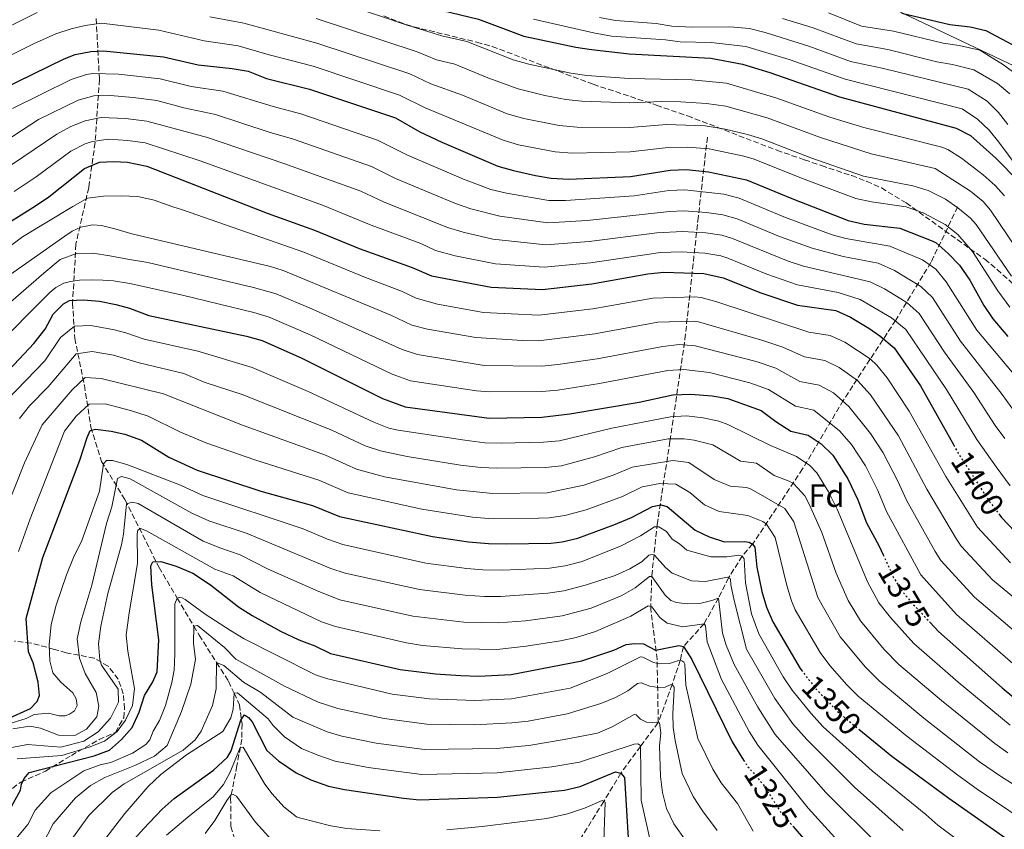
# Model space of a CAD drawing. Units: metres. Extents: x 668510 to 671972, y 4744376 to 4746773.
# Drawn here: x 671285 to 671590, y 4744646 to 4744898 of the extents above; entities that cross this region are included whole.
import ezdxf
from ezdxf.enums import TextEntityAlignment as Align

# ---------------------------------------------------------------- set-up
doc = ezdxf.new("R2010")
doc.units = ezdxf.units.M
doc.header["$MEASUREMENT"] = 0
doc.linetypes.add('DGN Style 3', pattern=[2.435891, 1.739922, -0.695969])
doc.linetypes.add('DGN Style 5', pattern=[1.217945, 0.521977, -0.695969])
for name, color, linetype, lineweight in [('Barranco lineal', 142, 'DGN Style 3', 13), ('Cota de curva de nivel directora', 7, 'Continuous', 0), ('Curva de nivel directora', 30, 'Continuous', 30), ('Curva de nivel directora no vista', 30, 'DGN Style 5', 30), ('Curva de nivel intermedia', 30, 'Continuous', 0), ('Etiqueta de zona arbolada', 92, 'Continuous', 0), ('Límite de municipio', 7, 'Continuous', 0), ('Zona arbolada', 92, 'DGN Style 3', 0)]:
    doc.layers.add(name, color=color, linetype=linetype, lineweight=lineweight)
doc.styles.add('Style-Arial', font='arial.ttf')

msp = doc.modelspace()

# ---------------------------------------------------------------- linework, layer by layer
at = {"layer": 'Barranco lineal', "color": 142, "linetype": 'DGN Style 3', "lineweight": 13}
for points in [[(671308.68, 4744898.07, 1430.98), (671309.67, 4744879.15, 1418.65), (671308.34, 4744859.57, 1404.65), (671306.35, 4744845.63, 1396.74), (671302.37, 4744828.03, 1386.94), (671301.37, 4744809.78, 1374.45), (671302.04, 4744798.82, 1367.87), (671305.02, 4744784.22, 1358.8), (671307.02, 4744771.28, 1350.88), (671310.33, 4744760.65, 1345.77), (671317.63, 4744748.7, 1335.8), (671328.17, 4744727.72, 1325.49), (671333.81, 4744718.2, 1320), (671338.95, 4744709.54, 1315), (671340.62, 4744706.72, 1313.37), (671346.04, 4744698.24, 1310), (671349.76, 4744692.41, 1307.68), (671351.46, 4744688.7, 1305), (671353.1, 4744685.11, 1302.41), (671353.92, 4744679.17, 1299.14), (671353.88, 4744674.43, 1296.09), (671352.31, 4744666.13, 1292.61), (671350.38, 4744656.18, 1289.66), (671350.48, 4744647.33, 1285.76), (671352.57, 4744640.19, 1280.91)], [(671483.04, 4744679.61, 1310), (671482.69, 4744699.25, 1321.6), (671480.7, 4744714.85, 1330), (671481.04, 4744725.14, 1335.16), (671482.7, 4744741.08, 1345.55), (671486.68, 4744766.97, 1364.46), (671491.32, 4744798.5, 1386.14), (671495.31, 4744835.34, 1412.83), (671498.29, 4744861.23, 1432.54)], [(671575.95, 4744839.66, 1435.18), (671567.65, 4744822.4, 1420.62), (671556.7, 4744804.47, 1405.2), (671540.44, 4744779.58, 1385.16), (671527.83, 4744758.33, 1368.6), (671512.32, 4744735, 1350), (671509.12, 4744731.28, 1345), (671504.86, 4744724.48, 1340), (671501.73, 4744718.22, 1335), (671497.26, 4744710.27, 1330), (671490.85, 4744703.16, 1325), (671489.85, 4744698.89, 1320), (671487.34, 4744691.37, 1315), (671483.04, 4744679.61, 1310)], [(671483.04, 4744679.61, 1310), (671477.51, 4744672.21, 1305), (671471.47, 4744663.94, 1300), (671466.15, 4744655.11, 1295), (671458.9, 4744643.52, 1290), (671446.88, 4744628.5, 1280), (671439.14, 4744616.42, 1275), (671435.81, 4744608.65, 1270), (671433.24, 4744599.63, 1265), (671429.76, 4744591.65, 1260), (671426, 4744585.75, 1255), (671420.23, 4744575.31, 1250), (671412, 4744559.99, 1240), (671406.88, 4744550.14, 1235), (671400.85, 4744543.5, 1230), (671398.07, 4744539.6, 1226.45), (671395.82, 4744536.12, 1222.92), (671392.19, 4744527.86, 1220.55), (671389.37, 4744519.94, 1217.44), (671386.54, 4744509.34, 1214.22), (671384.03, 4744498.54, 1208.43), (671384.1, 4744487.32, 1201.26), (671386.39, 4744477.72, 1196.3), (671391.5, 4744462.97, 1185.28)]]:
    msp.add_polyline3d(points, dxfattribs=at)
at = {"layer": 'Curva de nivel directora', "color": 30, "linetype": 'Continuous', "lineweight": 30, "flags": 128}
for points, elevation in [([(671375.86, 4744913.44), (671387.52, 4744909.72), (671407.95, 4744902.59), (671427.27, 4744897.9), (671441.32, 4744892.64), (671457.43, 4744889.25), (671462.37, 4744888.49), (671473.97, 4744887.13), (671499.36, 4744885.74), (671509.2, 4744883.94), (671517.61, 4744881.36), (671539.26, 4744873.81), (671575.49, 4744864.03), (671579.93, 4744861.74), (671587.75, 4744854.77), (671594.79, 4744847.6), (671598.04, 4744842.97), (671602, 4744835.48), (671609.71, 4744826.89), (671612.81, 4744823.03)], 1450), ([(671558.62, 4744899.78), (671573.47, 4744896.27), (671579.78, 4744895.46), (671584.66, 4744894.33), (671599.24, 4744886.65)], 1475), ([(671274.58, 4744873.81), (671298.69, 4744885.55), (671302.15, 4744886.9), (671307.05, 4744887.89), (671310.97, 4744888.03), (671329.57, 4744886.19), (671340.36, 4744883.67), (671350.9, 4744882.59), (671355.83, 4744881.74), (671361.52, 4744879.45), (671374.81, 4744876.2), (671399.68, 4744867.92), (671401.48, 4744867.22), (671409.04, 4744862.95), (671415.95, 4744859.69), (671433.3, 4744852.25), (671438.13, 4744850.97), (671444.93, 4744849.35), (671449.86, 4744848.54), (671455.31, 4744848.27), (671474.45, 4744849.06), (671486.69, 4744850.98), (671491.68, 4744851.22), (671498.65, 4744850.56), (671510.47, 4744848.08), (671524.51, 4744842.2), (671542.01, 4744835.36), (671546.89, 4744834.31), (671557.95, 4744833.02), (671568.19, 4744829.03), (671569.23, 4744828.46), (671572.99, 4744825.18), (671576.47, 4744821.5), (671579.71, 4744816.88), (671584.1, 4744808.99), (671586.89, 4744804.84), (671591.48, 4744799.37)], 1425), ([(671274.18, 4744830.23), (671289.83, 4744839.94), (671293.96, 4744842.75), (671305.08, 4744851.59), (671309.71, 4744853.52), (671314.07, 4744853.75), (671318.41, 4744853.48), (671324.42, 4744852.25), (671361.67, 4744837.66), (671376.39, 4744832.39), (671390.27, 4744826.72), (671406.65, 4744820.86), (671412.71, 4744818.19), (671431.16, 4744814.7), (671447.1, 4744813.99), (671462.43, 4744815.77), (671479.83, 4744818.83), (671484.8, 4744819.42), (671497.17, 4744818.97), (671503.22, 4744817.62), (671514.82, 4744812.91), (671526.24, 4744809.15), (671538.1, 4744807.43), (671542.65, 4744805.36), (671548.38, 4744802.02), (671551.76, 4744799.66), (671556.21, 4744795.9), (671564.38, 4744784.09), (671574.69, 4744765.68)], 1400), ([(671281.66, 4744789.11), (671289.29, 4744797.28), (671292.85, 4744801.73), (671295.37, 4744806.34), (671298.56, 4744809.54), (671300.37, 4744810.63), (671304.69, 4744810.78), (671309.67, 4744810.37), (671314.76, 4744809.34), (671318.99, 4744808.18), (671325.04, 4744805.92), (671355.33, 4744799.54), (671360.14, 4744798.16), (671372.46, 4744792.71), (671397.5, 4744780.12), (671404.49, 4744777.53), (671430.56, 4744774.09), (671446.88, 4744774.42), (671455.64, 4744775.36), (671477.15, 4744779.08), (671487.57, 4744781.34), (671493.18, 4744781.46), (671499.73, 4744780.99), (671504.66, 4744780.14), (671514.99, 4744776.45), (671519.57, 4744773.01), (671524.2, 4744770.08), (671529.6, 4744768.82), (671533.61, 4744766.08), (671537.22, 4744762.61), (671541.81, 4744755.24), (671544.91, 4744748.75), (671547.63, 4744741.63), (671551.58, 4744734.35), (671552.81, 4744731.67)], 1375), ([(671280.91, 4744680.61), (671288.32, 4744683.99), (671290.41, 4744686.12), (671291.07, 4744688), (671290.62, 4744692.1), (671289.08, 4744698.13), (671287.72, 4744701.58), (671286.96, 4744711.85), (671292.08, 4744730.77), (671303.61, 4744761.03), (671305.84, 4744768.11), (671306.8, 4744770.2), (671308.43, 4744770.67), (671313.37, 4744770.08), (671317.54, 4744769.13), (671322.76, 4744767.24), (671331.18, 4744761.97), (671339.97, 4744757.95), (671359.76, 4744751.41), (671375.74, 4744746.98), (671384.12, 4744743.59), (671412.96, 4744737.37), (671424.13, 4744735.68), (671430.37, 4744735.12), (671435.96, 4744735.03), (671449.75, 4744735.28), (671453.19, 4744735.65), (671458.06, 4744736.82), (671469.28, 4744740.94), (671474.76, 4744743.19), (671481.23, 4744746.7), (671483.89, 4744747.21), (671485.77, 4744746.65), (671494.46, 4744739.33), (671498.86, 4744737.22), (671503.63, 4744735.73), (671509.83, 4744735.74), (671511.27, 4744735.58), (671512.32, 4744735), (671512.97, 4744733.99), (671513.6, 4744727.83), (671515.21, 4744720.26), (671516.6, 4744715.43), (671518.54, 4744710.83), (671527.03, 4744696.36), (671527.44, 4744695.85)], 1350), ([(671588.72, 4744744.34), (671589.52, 4744743.28), (671597.85, 4744734.5), (671610.47, 4744724.69), (671616.43, 4744720.74), (671630.12, 4744712.33), (671648.61, 4744701.84), (671657.79, 4744695.89), (671666.49, 4744688.72), (671678.51, 4744677.24), (671682.36, 4744671.95), (671690.43, 4744658.97), (671696.73, 4744650.11), (671702.73, 4744640.08), (671706.45, 4744632.22), (671709.8, 4744621.46), (671711.5, 4744612.56), (671713.78, 4744595.06), (671715.44, 4744577.05), (671716.45, 4744572.6), (671717.35, 4744570.65), (671720.78, 4744565.46), (671727.72, 4744557.16)], 1400), ([(671281.88, 4744652.57), (671285.17, 4744658.65), (671285.52, 4744660.52), (671286.28, 4744662.19), (671287.87, 4744664.1), (671308.08, 4744669.32), (671312.78, 4744671.03), (671316.56, 4744674.35), (671319.88, 4744678.09), (671322.04, 4744682.78), (671323.71, 4744687.98), (671326.25, 4744692.19), (671327.58, 4744695.32), (671328.12, 4744705.28), (671325.9, 4744722.35), (671325.64, 4744728.21), (671326.21, 4744729.47), (671328.68, 4744729.55), (671333.46, 4744728.12), (671338.69, 4744725.91), (671344.09, 4744722.39), (671352.84, 4744715.55), (671357.05, 4744712.83), (671365.81, 4744708.01), (671371.53, 4744705.27), (671376.53, 4744703.38), (671381.35, 4744701.07), (671402.94, 4744696.04), (671413.92, 4744694.73), (671421.75, 4744694.21), (671427.32, 4744693.99), (671437.45, 4744694.52), (671459.29, 4744698.79), (671469.29, 4744702.1), (671473.12, 4744703.79), (671475.79, 4744704.09), (671478.47, 4744703.98), (671482.24, 4744702.05), (671489.4, 4744703.53), (671490.85, 4744703.16), (671493.46, 4744699.13), (671506, 4744673.64), (671509.54, 4744667.94)], 1325), ([(671567.4, 4744710.61), (671569.95, 4744707.85), (671589.72, 4744690.33), (671596.95, 4744684.41)], 1375), ([(671317.03, 4744639.56), (671323.36, 4744646.65), (671329.14, 4744652.74), (671332.87, 4744656.04), (671345.11, 4744664.78), (671349.39, 4744668.88), (671350.56, 4744670.77), (671353.52, 4744680.31), (671354.69, 4744681.99), (671355.95, 4744681.21), (671357.03, 4744679.81), (671361.64, 4744670.93), (671365.27, 4744667.73), (671370.75, 4744664), (671375.25, 4744661.81), (671380.7, 4744659.84), (671385.68, 4744658.8), (671403.98, 4744656.08), (671408.97, 4744655.64), (671433.22, 4744656.46), (671453.94, 4744658.61), (671458.8, 4744659.8), (671469.81, 4744664.3), (671471.47, 4744663.94), (671472.55, 4744662.54), (671473.9, 4744640.28)], 1300), ([(671545.26, 4744677.56), (671555.54, 4744669.2), (671573.14, 4744656.12), (671597.79, 4744638.84), (671603.96, 4744632.88), (671612.11, 4744627.07), (671617.35, 4744620.98), (671625.05, 4744609.96), (671628.48, 4744602.61), (671634.7, 4744580.03), (671635.46, 4744574.39), (671636.65, 4744559.99), (671637.63, 4744533.72), (671637.37, 4744523.21), (671635.73, 4744492.21), (671635.5, 4744481.54), (671636.41, 4744471.02), (671638.32, 4744459.18), (671639.29, 4744454.28), (671640, 4744451.74)], 1350), ([(671524.86, 4744647.39), (671528.75, 4744642.87), (671546.1, 4744620.51), (671564.71, 4744603.11), (671571.25, 4744598.6), (671575.08, 4744595.39), (671581.9, 4744588.46), (671584.68, 4744584.3), (671587.16, 4744579.35), (671589.66, 4744572.25), (671590.88, 4744567.4), (671591.65, 4744561.15), (671592.47, 4744538.36), (671592.47, 4744450.57)], 1325)]:
    msp.add_lwpolyline(points, dxfattribs=dict(at, elevation=elevation))
at = {"layer": 'Curva de nivel directora no vista', "color": 30, "linetype": 'DGN Style 5', "lineweight": 30, "flags": 128}
for points, elevation in [([(671574.69, 4744765.68), (671576.07, 4744763.21), (671585.85, 4744748.1), (671588.72, 4744744.34)], 1400), ([(671552.81, 4744731.67), (671555.97, 4744724.76), (671558.22, 4744720.99), (671561.39, 4744717.12), (671567.4, 4744710.61)], 1375), ([(671527.44, 4744695.85), (671532.41, 4744689.55), (671539.37, 4744682.35), (671545.26, 4744677.56)], 1350), ([(671509.54, 4744667.94), (671510.66, 4744666.15), (671515.59, 4744660.34), (671520.97, 4744651.91), (671524.86, 4744647.39)], 1325)]:
    msp.add_lwpolyline(points, dxfattribs=dict(at, elevation=elevation))
at = {"layer": 'Curva de nivel intermedia', "color": 30, "linetype": 'Continuous', "lineweight": 0, "flags": 128}
for points, elevation in [([(671378.76, 4744904.99), (671405.12, 4744896.05), (671415.94, 4744892.77), (671423.62, 4744890.91), (671438.08, 4744885.26), (671442.89, 4744883.88), (671455.92, 4744881.11), (671460.87, 4744880.45), (671474.06, 4744879.52), (671493.49, 4744879.07), (671504.18, 4744878.02), (671519.57, 4744873.52), (671536.31, 4744867.48)], 1445), ([(671265, 4744887.37), (671290.41, 4744899.92)], 1435), ([(671343.97, 4744898.63), (671354.5, 4744896.68), (671377.13, 4744890.49), (671406.01, 4744880.9), (671412.49, 4744877.86), (671422.35, 4744874.27), (671436.2, 4744868.52), (671441.31, 4744867.04), (671452.31, 4744864.92), (671457.87, 4744864.36), (671474.26, 4744864.29), (671485.59, 4744865.22), (671497.57, 4744864.8), (671503.85, 4744863.74), (671510.68, 4744862.14), (671515.21, 4744860.74), (671530.41, 4744854.84), (671546.7, 4744849.18), (671562.06, 4744846.21), (671566.83, 4744844.73), (671572.17, 4744841.98), (671576.01, 4744839.33), (671579.91, 4744836.15), (671581.71, 4744834.15), (671592.6, 4744818.1)], 1435), ([(671464.85, 4744898.45), (671469.75, 4744897.44), (671482.44, 4744896.52), (671487.3, 4744895.68), (671493.53, 4744895.4), (671505.22, 4744895.5), (671511.3, 4744894.95), (671516.16, 4744893.76)], 1460), ([(671535.84, 4744899.9), (671546.14, 4744895.69), (671556.04, 4744894.21), (671571.46, 4744890.47), (671576.41, 4744889.77), (671582.82, 4744888.27), (671590.19, 4744883.68), (671594.23, 4744880.77)], 1470), ([(671269.79, 4744880.59), (671289.2, 4744890.22), (671296.14, 4744893.35), (671300.87, 4744894.93), (671305.3, 4744895.97), (671310.27, 4744896.62), (671328.07, 4744894.44), (671342.17, 4744891.15), (671352.7, 4744889.63), (671362.3, 4744886.81), (671375.97, 4744883.34), (671402.77, 4744874.3), (671410.76, 4744870.41), (671434.9, 4744860.32), (671439.68, 4744858.87), (671451.09, 4744856.72), (671456.36, 4744856.31), (671474.35, 4744856.68), (671486.14, 4744858.1), (671492.13, 4744858.18), (671498.79, 4744857.6), (671509.58, 4744855.39), (671512.84, 4744854.41), (671527.46, 4744848.52), (671544.35, 4744842.27), (671549.23, 4744841.17), (671560, 4744839.62), (671565.18, 4744837.77), (671572.1, 4744834.18), (671576.01, 4744831.06), (671580.52, 4744825.79)], 1430), ([(671376.89, 4744898.05), (671408.28, 4744887.74), (671414.22, 4744885.32), (671419.98, 4744883.92), (671430.18, 4744879.69), (671439.58, 4744876.28), (671447.85, 4744874.25), (671454.4, 4744872.97), (671459.37, 4744872.41), (671474.16, 4744871.9), (671484.15, 4744872.34), (671490.04, 4744872.23), (671498.02, 4744871.77), (671504.02, 4744870.9), (671516.81, 4744867.32), (671533.36, 4744861.16), (671549.05, 4744856.08), (671568.98, 4744851.57), (671579.93, 4744844.47), (671583.81, 4744841.29), (671586.07, 4744838.63), (671596.84, 4744822.65)], 1440), ([(671444.38, 4744897.86), (671462.94, 4744893.6), (671468.54, 4744892.61)], 1455), ([(671521.56, 4744898.14), (671531.14, 4744895.24), (671544.42, 4744890.22), (671554.27, 4744888.46), (671569.44, 4744884.68), (671574.37, 4744883.84), (671580.99, 4744882.21), (671588.34, 4744877.93), (671592.11, 4744874.7)], 1465), ([(671468.54, 4744892.61), (671485.29, 4744891.43), (671489.85, 4744890.9), (671499.51, 4744890.64), (671510.25, 4744889.45), (671523.68, 4744885.4), (671540.98, 4744879.28), (671577.32, 4744870.09), (671582.06, 4744866.85), (671585.71, 4744863.46), (671588.69, 4744859.67), (671594.67, 4744851.65)], 1455), ([(671516.16, 4744893.76), (671529.78, 4744889.53), (671542.7, 4744884.75), (671552.49, 4744882.71), (671579.15, 4744876.15), (671585.05, 4744872.44), (671588.59, 4744868.92), (671591.47, 4744865.24)], 1460), ([(671282.74, 4744870.18), (671300.89, 4744879.14), (671305.65, 4744880.76), (671307.58, 4744881.02), (671315.57, 4744880.78), (671328.54, 4744879.4), (671338.1, 4744877.02), (671348, 4744875.54), (671363.55, 4744870.78), (671372.18, 4744868.49), (671395.96, 4744860.38), (671405.29, 4744855.7), (671422.65, 4744848.23), (671431.14, 4744845.06), (671436, 4744843.86), (671449.13, 4744841.65), (671454.31, 4744841.59), (671475.53, 4744843.02), (671486.31, 4744844.67), (671491.29, 4744844.91), (671503.34, 4744843.55), (671508.18, 4744842.32), (671522.57, 4744836.34), (671537, 4744830.93), (671541.23, 4744829.78), (671554.89, 4744827.49), (671565.06, 4744823.17), (671569.18, 4744820.32), (671572.41, 4744816.39), (671581.85, 4744801.38), (671598.28, 4744781.85)], 1420), ([(671271.54, 4744854.19), (671290.76, 4744866.77), (671303.1, 4744872.73), (671307.9, 4744874.12), (671313.11, 4744874.17), (671320.18, 4744873.62), (671327.51, 4744872.61), (671335.85, 4744870.37), (671345.64, 4744868.35), (671362.63, 4744862.75), (671369.55, 4744860.78), (671394.06, 4744852.19), (671401.53, 4744848.46), (671420.17, 4744840.72), (671424.88, 4744839.06), (671433.86, 4744836.73), (671448.76, 4744834.72), (671460.99, 4744835.38), (671486.54, 4744838.18), (671490.93, 4744838.43), (671498.06, 4744837.93), (671503.03, 4744837.19), (671507.57, 4744835.9), (671520.63, 4744830.48), (671530.79, 4744826.8), (671540.44, 4744824.19), (671551.24, 4744822.14), (671556.35, 4744819.84), (671564.5, 4744814.97), (671568.15, 4744811.56), (671576.86, 4744797.95), (671589.7, 4744781.43), (671596.41, 4744772.05)], 1415), ([(671275.25, 4744847.96), (671296.48, 4744862.22), (671300.82, 4744864.63), (671305.3, 4744866.33), (671310.23, 4744867.38), (671317.81, 4744867.09), (671324.37, 4744866.26), (671343.25, 4744861.15), (671366.93, 4744853.07), (671390.81, 4744844.51), (671397.78, 4744841.21), (671417.68, 4744833.21), (671422.47, 4744831.76), (671431.72, 4744829.58), (671448.2, 4744827.81), (671461.58, 4744828.85), (671482.64, 4744831.59), (671490.55, 4744832.03), (671497.76, 4744831.61), (671502.73, 4744830.84), (671506.12, 4744829.81), (671523.35, 4744822.79), (671528.1, 4744821.23), (671548.77, 4744816.42), (671553.23, 4744814.18), (671558.35, 4744811.12), (671560.25, 4744809.87), (671564, 4744806.55), (671571.88, 4744794.53), (671580.93, 4744782.03), (671587.61, 4744771.75), (671590.57, 4744767.72)], 1410), ([(671536.31, 4744867.48), (671546.83, 4744864.28), (671571.02, 4744858.2), (671572.91, 4744857.47), (671577.12, 4744854.76), (671583.84, 4744849.62), (671587.59, 4744846.3), (671590.43, 4744843.11)], 1445), ([(671283.21, 4744844.38), (671290.09, 4744848.96), (671300.78, 4744856.9), (671305.21, 4744859.2), (671307.5, 4744859.92), (671312.47, 4744860.61), (671318.44, 4744860.25), (671323.86, 4744859.46), (671340.89, 4744853.94), (671378.92, 4744840.21), (671394.02, 4744833.96), (671409.43, 4744828.23), (671413.97, 4744826.14), (671420.05, 4744824.48), (671432.55, 4744821.95), (671447.65, 4744820.9), (671462.01, 4744822.31), (671483.72, 4744825.51), (671490.18, 4744825.64), (671497.46, 4744825.29), (671502.41, 4744824.46), (671504.67, 4744823.72), (671516.76, 4744818.77), (671526.2, 4744815.49), (671538.88, 4744813.02), (671545.71, 4744810.89)], 1405), ([(671277.92, 4744824.53), (671285.85, 4744830.31), (671301.39, 4744839.8), (671305.94, 4744842.32), (671310.96, 4744842.91), (671316.41, 4744843.09), (671321.57, 4744842.86), (671326.66, 4744841.69), (671332.5, 4744839.63), (671335.44, 4744838.7), (671373.14, 4744825.55), (671392.26, 4744817.67), (671403.38, 4744813.43), (671407.89, 4744811.26), (671414.54, 4744809.46), (671428.8, 4744806.87), (671446.03, 4744806.02), (671462.7, 4744807.97), (671481.38, 4744811.33), (671494.35, 4744811.72), (671496.37, 4744811.47), (671501.21, 4744810.14), (671529.79, 4744800.76), (671536.4, 4744799.71), (671540.95, 4744797.66), (671548.74, 4744792.51), (671550.89, 4744790.48), (671554.07, 4744786.59), (671560.87, 4744776.24), (671572.3, 4744755.97), (671582.13, 4744740.24), (671592.27, 4744729.17)], 1395), ([(671273.39, 4744812.6), (671298.93, 4744830.57), (671301.25, 4744832.09), (671303.89, 4744833.31), (671306.03, 4744833.79), (671307.57, 4744834.05), (671310.36, 4744833.84), (671314.41, 4744832.84), (671319.71, 4744831.28), (671362.74, 4744821.13), (671366.73, 4744819.88), (671400.12, 4744806.01), (671406.62, 4744802.96), (671411.45, 4744801.66), (671426.44, 4744799.05), (671440.92, 4744798.12), (671445.92, 4744798.1), (671463.4, 4744800.24), (671482.93, 4744803.84), (671493.91, 4744804.19), (671495.57, 4744803.97), (671515.49, 4744798.19), (671521.74, 4744796.07), (671528.39, 4744793.09), (671534.7, 4744791.99), (671539.18, 4744789.8), (671544.88, 4744785.75), (671548.85, 4744781.27), (671557.58, 4744768.53), (671566.32, 4744752.06), (671575.52, 4744736.47), (671577, 4744734.36), (671586.69, 4744723.84), (671604.13, 4744709.5)], 1390), ([(671278.14, 4744806.76), (671292.44, 4744819.09), (671297.45, 4744823.28), (671302.53, 4744825.2), (671307.68, 4744825.28), (671312.86, 4744824.42), (671318.97, 4744823.29), (671324.67, 4744822.35), (671357.44, 4744814.64), (671364.53, 4744812.64), (671375.83, 4744807.92), (671403.58, 4744795.34), (671408.37, 4744793.87), (671429.03, 4744790.44), (671446.96, 4744790.24), (671451.94, 4744790.7), (671464.1, 4744792.52), (671484.47, 4744796.34), (671489.48, 4744796.89), (671494.48, 4744796.52), (671513.45, 4744791.61), (671519.49, 4744789.53), (671527, 4744785.42), (671533, 4744784.27), (671537.43, 4744781.97), (671542.13, 4744777.7), (671548.91, 4744769.26), (671552.79, 4744763.29), (671557.37, 4744754.53), (671560.09, 4744748.59), (671568.93, 4744732.73), (671570.74, 4744729.9), (671581.11, 4744718.51), (671598.97, 4744703.41)], 1385), ([(671580.52, 4744825.79), (671588.35, 4744813.55), (671592.08, 4744808.47)], 1430), ([(671276.44, 4744795.12), (671294.27, 4744813.03), (671296.17, 4744814.64), (671298.59, 4744815.96), (671300.74, 4744816.44), (671303.51, 4744816.84), (671307.11, 4744816.97), (671310.71, 4744816.88), (671314.02, 4744816.69), (671319.09, 4744815.83), (671335.5, 4744812.19), (671357.54, 4744806.82), (671362.33, 4744805.39), (671375.09, 4744799.89), (671400.54, 4744787.73), (671406.13, 4744785.66), (671426.66, 4744782.56), (671430.68, 4744782.21), (671446.92, 4744782.33), (671451.9, 4744782.75), (671464.8, 4744784.79), (671486.02, 4744788.84), (671491.02, 4744789.19), (671498.92, 4744788.2)], 1380), ([(671545.71, 4744810.89), (671555.43, 4744805.16), (671559.85, 4744801.55), (671572.44, 4744782.92), (671581.84, 4744767.48), (671587.83, 4744758.91), (671592.18, 4744753.04)], 1405), ([(671281.05, 4744779.78), (671292.79, 4744791.86), (671297.65, 4744799.11), (671301.98, 4744802.64), (671306.99, 4744802.85), (671314.32, 4744801.46), (671317.87, 4744800.56), (671323.54, 4744798.56), (671340.24, 4744794.88), (671357.06, 4744789.81), (671374.45, 4744782.38), (671394.82, 4744772.81), (671399.5, 4744771), (671402.37, 4744770.32), (671423.02, 4744767.19), (671429.27, 4744766.41), (671434.27, 4744766.33), (671447.45, 4744766.59), (671452.43, 4744767.05), (671468.64, 4744770.99), (671486.83, 4744774.52), (671491.82, 4744774.74), (671496.94, 4744774.12), (671501.86, 4744773.13), (671504.65, 4744772.1), (671517.91, 4744765.53), (671525.94, 4744762.17), (671530.1, 4744759.39), (671532.24, 4744757.09), (671535.91, 4744751.19), (671538.52, 4744745.8), (671547.95, 4744723.31), (671551.48, 4744716.78), (671555.1, 4744712.16), (671562.3, 4744704.18), (671576.05, 4744692.16), (671592.19, 4744678.75)], 1370), ([(671284.93, 4744773.91), (671287.95, 4744777.89), (671293.76, 4744783.74), (671302.51, 4744793.99), (671307.44, 4744794.8), (671314.09, 4744793.61), (671322.04, 4744791.2), (671335.87, 4744787.97), (671342.17, 4744785.25), (671353.97, 4744781.45), (671381.81, 4744770.37), (671392.15, 4744765.51), (671396.89, 4744763.89), (671405.17, 4744762.21), (671421.74, 4744759.52), (671427.99, 4744758.73), (671432.98, 4744758.5), (671448.03, 4744758.76), (671452.99, 4744759.31), (671463.28, 4744762.06), (671471.79, 4744764.92), (671486.1, 4744767.69), (671491.08, 4744767.7), (671494.15, 4744767.25), (671499.93, 4744765.74), (671508.54, 4744760.76), (671513.5, 4744760.1), (671519.03, 4744756.28), (671523.69, 4744754.48), (671525.09, 4744753.64), (671528.48, 4744749.91), (671530.01, 4744747.14), (671533.76, 4744738.58), (671538.28, 4744725.99), (671542.01, 4744717.46), (671545.74, 4744711.14), (671553.09, 4744702.31), (671557.72, 4744697.65), (671570.92, 4744686.42), (671587.43, 4744673.1), (671591.53, 4744670.23)], 1365), ([(671280.68, 4744745.58), (671286.42, 4744760.18), (671291.9, 4744771.98), (671301.22, 4744782.81), (671305.21, 4744786.65), (671310.19, 4744786.34), (671329.56, 4744781.6), (671354.05, 4744771.87), (671379.79, 4744762.57), (671389.47, 4744758.2), (671398.13, 4744755.9), (671420.45, 4744751.84), (671431.7, 4744750.71), (671448.6, 4744750.94), (671459.91, 4744753.27), (671469.08, 4744756.4), (671474.94, 4744758.85), (671487.61, 4744760.91), (671492.55, 4744760.34), (671500.42, 4744754.98), (671505.31, 4744752.91), (671510.37, 4744752.52), (671511.89, 4744752.02), (671522.28, 4744746.04), (671525.07, 4744741.92), (671532.59, 4744718.42), (671539.5, 4744706.21), (671547.31, 4744696.81), (671551.6, 4744692.55), (671565.4, 4744681), (671582.66, 4744667.44), (671589.26, 4744662.91), (671606.16, 4744652.16)], 1360), ([(671498.92, 4744788.2), (671511.41, 4744785.04), (671517.24, 4744782.99), (671525.6, 4744777.75), (671531.3, 4744776.55), (671539.28, 4744770.16), (671543.04, 4744765.87), (671547.3, 4744759.26), (671551.14, 4744751.64), (671553.86, 4744745.11), (671564.48, 4744725.44), (671575.53, 4744713.18), (671593.87, 4744697.2)], 1380), ([(671284.62, 4744732.64), (671288.16, 4744742.85), (671298.87, 4744770.04), (671302.45, 4744774.71), (671306.45, 4744778.44), (671311.43, 4744778.48), (671319.34, 4744776.47), (671324.78, 4744774.73), (671334.84, 4744769.73), (671343.04, 4744766.26), (671357.86, 4744761.14), (671377.76, 4744754.78), (671386.8, 4744750.9), (671409.72, 4744745.84), (671425.42, 4744743.36), (671430.4, 4744742.92), (671445.88, 4744743.04), (671449.18, 4744743.11), (671454.11, 4744743.9), (671460.65, 4744745.66), (671471.92, 4744749.79), (671478.08, 4744752.78), (671483.52, 4744753.79), (671488.51, 4744753.53), (671492.85, 4744750.95), (671497.44, 4744747.15), (671501.99, 4744745.09), (671510.86, 4744743.88), (671515.47, 4744742.04), (671516.58, 4744741.21), (671519.34, 4744737.04), (671522.9, 4744722.17), (671524.35, 4744717.38), (671525.56, 4744714.62), (671533.27, 4744701.29), (671536.26, 4744697.29), (671541.53, 4744691.3), (671545.08, 4744687.79), (671560.14, 4744675.36), (671575.97, 4744663.23), (671581.98, 4744658.88), (671601.97, 4744645.5)], 1355), ([(671294.67, 4744710), (671296.24, 4744716), (671299.44, 4744725.46), (671301.85, 4744731.35), (671304.07, 4744735.83), (671309.71, 4744751.4), (671310.97, 4744759.88), (671311.86, 4744760.94), (671313.71, 4744760.9), (671318.18, 4744759.72), (671334.79, 4744753.26), (671341.78, 4744750.06), (671372.88, 4744739.67), (671380.46, 4744736.48), (671385.19, 4744734.84), (671410.96, 4744729.1), (671423.65, 4744727.38), (671428.64, 4744726.95), (671434.76, 4744726.89), (671449.26, 4744727.51), (671454.2, 4744728.23), (671459.44, 4744729.58), (671471.53, 4744734.44), (671477.5, 4744737.51), (671481.93, 4744740.34), (671483.27, 4744740.39), (671485.58, 4744738.92), (671487.31, 4744736.51), (671489.63, 4744735.04), (671491.86, 4744733.06), (671499.34, 4744731.05), (671504.34, 4744731.01), (671508.08, 4744731.55), (671509.12, 4744731.28), (671509.67, 4744730.37), (671510.12, 4744722.97), (671512, 4744713.36), (671514.25, 4744707.14), (671521.84, 4744693.83), (671524.59, 4744689.65), (671530.35, 4744682.54), (671534.24, 4744678.32), (671549.38, 4744664.6), (671566.1, 4744651.1), (671569.78, 4744647.71), (671592.48, 4744630.8)], 1345), ([(671303.49, 4744699.53), (671302.82, 4744705.53), (671303.94, 4744710.86), (671307.35, 4744722.25), (671311.86, 4744741.4), (671313.54, 4744746.51), (671315.3, 4744755.32), (671316.51, 4744755.98), (671319.21, 4744755.25), (671338.35, 4744744.58), (671343.59, 4744742.18), (671355.46, 4744738.26), (671381.42, 4744727.41), (671385.94, 4744725.95), (671408.96, 4744720.84), (671423.18, 4744719.09), (671429.15, 4744718.67), (671434.15, 4744718.72), (671448.76, 4744719.74), (671453.71, 4744720.45), (671460.81, 4744722.35), (671469.67, 4744725.23), (671474.23, 4744727.27), (671478.07, 4744729.53), (671480.17, 4744731.56), (671481.19, 4744731.8), (671481.92, 4744731.52), (671485.24, 4744727.72), (671487.36, 4744725.94), (671493.31, 4744723.57), (671497.75, 4744723.41), (671504.5, 4744724.67), (671505.44, 4744724.19), (671505.51, 4744722.33), (671506.55, 4744717.44), (671510.4, 4744702.4), (671519.25, 4744687.03), (671524.84, 4744679.18), (671529.13, 4744674.3), (671543.89, 4744659.51), (671559.06, 4744646.08)], 1340), ([(671282.47, 4744671.84), (671287.37, 4744672.83), (671297.71, 4744671.94), (671304.86, 4744673.83), (671309.31, 4744676.73), (671313.16, 4744680.92), (671315.56, 4744685.94), (671315.53, 4744689.96), (671310.33, 4744697.4), (671309.76, 4744699.03), (671309.42, 4744704.02), (671310.15, 4744709.53), (671312.33, 4744719.63), (671316.55, 4744734.75), (671317.18, 4744738.11), (671318.09, 4744747.51), (671319.93, 4744747.99), (671321.69, 4744747.63), (671341.91, 4744735.9), (671347.3, 4744733.67), (671353.32, 4744731.69), (671361.98, 4744727.19), (671377.72, 4744720.25), (671384.25, 4744717.7), (671406.95, 4744712.57), (671422.7, 4744710.8), (671433.53, 4744710.51), (671441.83, 4744711.18), (671453.22, 4744712.7), (671462.19, 4744715.12), (671471.53, 4744718.94), (671475.85, 4744721.45), (671480.29, 4744724.9), (671481.01, 4744724.93), (671485.22, 4744719.1), (671486.92, 4744717.51), (671488.7, 4744716.85), (671492.01, 4744716.45), (671495.91, 4744716.58), (671499.7, 4744717.43), (671501.73, 4744718.22), (671502.94, 4744707.39), (671504.08, 4744703.58), (671506.55, 4744697.65), (671513.92, 4744684.41), (671519.34, 4744675.85), (671534.94, 4744658.03), (671552.02, 4744641.06)], 1335), ([(671284.13, 4744668.36), (671298, 4744669.42), (671306.52, 4744671.97), (671311.3, 4744673.78), (671315.18, 4744676.86), (671317.77, 4744680.39), (671319.89, 4744684.91), (671320.56, 4744690.18), (671318.48, 4744701.73), (671318.02, 4744706.73), (671318.86, 4744713.67), (671321.47, 4744728.92), (671321.35, 4744738.18), (671321.62, 4744739.32), (671322.43, 4744739.87), (671324.31, 4744739.11), (671345.46, 4744727.22), (671351.17, 4744725.11), (671359.51, 4744720.01), (671378.6, 4744710.81), (671382.88, 4744709.37), (671404.95, 4744704.31), (671409.88, 4744703.54), (671422.22, 4744702.51), (671432.92, 4744702.27), (671442.11, 4744703.29), (671452.71, 4744704.97), (671457.6, 4744706.02), (671463.56, 4744707.89), (671474.52, 4744712.59), (671479.87, 4744715.86), (671481.02, 4744715.49), (671483.5, 4744712.17), (671485.82, 4744710.4), (671490.72, 4744709.29), (671497.26, 4744710.27), (671497.69, 4744709.57), (671498.17, 4744704.64), (671502.7, 4744692.91), (671511.28, 4744676.82), (671513.89, 4744672.55), (671529.59, 4744653.07), (671544.98, 4744636.04)], 1330), ([(671266.41, 4744622.8), (671287.48, 4744647.97), (671289.79, 4744652.43), (671294.59, 4744657.8), (671304.86, 4744664.64), (671309.95, 4744666.46), (671313.22, 4744667.19), (671319.92, 4744670.09), (671324.05, 4744672.81), (671325.34, 4744674.19), (671326.38, 4744676.91), (671328.32, 4744680.27), (671330.16, 4744684.91), (671332.19, 4744691.99), (671332.84, 4744695.87), (671333.12, 4744700.86), (671333.06, 4744716.47), (671333.81, 4744718.2), (671334.42, 4744718.43), (671335.35, 4744718.26), (671336.3, 4744717.77), (671342.53, 4744713.25), (671350.32, 4744708.16), (671354.62, 4744705.6), (671364.38, 4744700.59), (671376.75, 4744694.44), (671380.09, 4744693.24), (671400.48, 4744688.45), (671412.09, 4744686.98), (671426.19, 4744686.42), (671437.48, 4744687), (671455.75, 4744690.31), (671467.23, 4744694.82), (671477.56, 4744700.01), (671478.28, 4744699.93), (671481.54, 4744698.19), (671483.4, 4744697.84), (671486.49, 4744697.95), (671489.03, 4744698.76), (671489.85, 4744698.89), (671490.37, 4744698.8), (671491.01, 4744698.31), (671491.34, 4744697.7), (671491.57, 4744691.15), (671495.3, 4744674.63), (671499.96, 4744665.14), (671502.52, 4744660.85), (671507.64, 4744654.51), (671512.48, 4744645.9)], 1320), ([(671281.29, 4744679.06), (671286.99, 4744680.9), (671289.42, 4744682.12), (671293.84, 4744682.47), (671297.16, 4744681.66), (671299.01, 4744681.72), (671300.44, 4744682.18), (671301.95, 4744683.26), (671302.82, 4744684.94), (671302.44, 4744686.99), (671301.45, 4744688.81), (671297.74, 4744692.18), (671295.27, 4744694.98), (671294.31, 4744698.76), (671294.06, 4744703.76), (671294.67, 4744710)], 1345), ([(671291.94, 4744641.52), (671295.28, 4744648.15), (671302.27, 4744656.21), (671306.91, 4744660.11), (671311.31, 4744662.54), (671320.61, 4744666.32), (671326.79, 4744669.21), (671330.68, 4744672.43), (671335.18, 4744682.98), (671338.08, 4744691.53), (671339.46, 4744699.19), (671338.9, 4744704.19), (671338.95, 4744709.54), (671340.08, 4744709.68), (671348.45, 4744702.86), (671351.97, 4744699.29), (671367.05, 4744690.92), (671377.49, 4744685.88), (671383.63, 4744684.01), (671398.01, 4744680.85), (671411.3, 4744679.12), (671425.97, 4744678.85), (671437.66, 4744679.49), (671442.71, 4744680.07), (671454.8, 4744682.33), (671465.2, 4744685.47), (671469.8, 4744687.4), (671473.61, 4744689.46), (671476.62, 4744691.73), (671477.74, 4744691.97), (671480.46, 4744690.93), (671483.15, 4744690.51), (671485.21, 4744690.58), (671486.73, 4744691.35), (671487.34, 4744691.37), (671487.99, 4744690.57), (671488.01, 4744690.05), (671487.55, 4744682.32), (671487.69, 4744678.1), (671488.25, 4744674), (671490.43, 4744663.76), (671493.92, 4744656.65), (671496.72, 4744652.15), (671501.3, 4744646.14)], 1315), ([(671282.83, 4744677.69), (671288.06, 4744678.49), (671291.37, 4744677.88), (671297.01, 4744675.71), (671302.01, 4744675.56), (671305.7, 4744677.55), (671308.85, 4744681.42), (671309.47, 4744684.68), (671308.71, 4744688.88), (671305.21, 4744694.83), (671303.49, 4744699.53)], 1340), ([(671301.1, 4744643.4), (671306.4, 4744650.79), (671313.66, 4744657.85), (671317.3, 4744660.53), (671335.68, 4744671.05), (671339.38, 4744674.26), (671341.25, 4744676.9), (671344.79, 4744684.85), (671345.85, 4744690.04), (671346.04, 4744698.24), (671348.23, 4744697.29), (671354.38, 4744692.14), (671359.74, 4744688.93), (671369.71, 4744681.25), (671380.3, 4744676.69), (671384.86, 4744675.42), (671395.55, 4744673.25), (671410.52, 4744671.28), (671432.85, 4744671.57), (671442.87, 4744672.47), (671453.85, 4744674.35), (671464.18, 4744676.35), (671468.76, 4744678.23), (671475.52, 4744682.1), (671476.24, 4744682.02), (671477.53, 4744680.62), (671479.41, 4744679.76), (671481.17, 4744679.61), (671482.6, 4744679.76), (671483.44, 4744679.48), (671483.85, 4744676.41), (671483.47, 4744672.38), (671483.7, 4744662.81), (671484.41, 4744657.86), (671485.56, 4744652.89), (671487.89, 4744648.15), (671491.73, 4744642.83)], 1310), ([(671304.31, 4744634.19), (671317.52, 4744651.33), (671324.75, 4744659.71), (671328.75, 4744663.45), (671336.66, 4744669.56), (671347.96, 4744676.78), (671350.49, 4744681.08), (671351.12, 4744683.78), (671351.46, 4744688.7), (671352.49, 4744688.84), (671362.03, 4744680.72), (671363.54, 4744678.71), (671367.07, 4744675.14), (671372.37, 4744671.58), (671377.44, 4744669.44), (671382.78, 4744667.63), (671393.09, 4744665.66), (671409.74, 4744663.46), (671433.03, 4744664.01), (671450.03, 4744665.81), (671458.63, 4744667.34), (671475.54, 4744672.86), (671476.66, 4744673.01), (671477.5, 4744672.52), (671477.78, 4744655.54), (671480.69, 4744642.02)], 1305), ([(671330.49, 4744644.66), (671337.1, 4744650.27), (671344.92, 4744656.5), (671348.13, 4744660.34), (671350.22, 4744664.21), (671353.39, 4744671.83), (671354.31, 4744671.97), (671361.04, 4744660.47), (671363.25, 4744657.44), (671366.89, 4744653.45), (671370.85, 4744650.33), (671371.74, 4744650.01), (671381.51, 4744647.56), (671386.44, 4744646.73), (671396.67, 4744646.02)], 1295), ([(671342.49, 4744645.17), (671345.49, 4744649.19), (671349.17, 4744655.45), (671350.61, 4744657.33), (671351.12, 4744657.25), (671352.17, 4744656.77), (671358.07, 4744648.71), (671364.21, 4744641.94)], 1290), ([(671417.49, 4744646.32), (671428.42, 4744647.32), (671448.49, 4744649.85), (671454.91, 4744651.3), (671460.21, 4744653.03), (671465.69, 4744655.38), (671466.53, 4744654.89), (671466.07, 4744639.59)], 1295)]:
    msp.add_lwpolyline(points, dxfattribs=dict(at, elevation=elevation))
at = {"layer": 'Límite de municipio', "color": 7, "linetype": 'Continuous', "lineweight": 0}
msp.add_polyline3d([(671965.9, 4744702.6, 1515.7), (671950.26, 4744707.66, 1517.03), (671924.26, 4744721.23, 1524.42), (671883.82, 4744741.17, 1559.53), (671832.75, 4744767.21, 1554.45), (671779.81, 4744792.18, 1549.91), (671733.15, 4744815.58, 1542.66), (671661.32, 4744850.68, 1520.61), (671595.32, 4744882.43, 1471.29), (671527.65, 4744914.63, 1480.77), (671444.82, 4744955.71, 1507.06), (671372.86, 4744990.68, 1522.18), (671340.29, 4745007.08, 1530.58), (671254.17, 4745047.53, 1531.31), (671180.02, 4745083.57, 1516.4), (671089.38, 4745104.54, 1536.62), (671042.1, 4745115.73, 1559.96), (671030, 4745118.55, 1552.58), (670925.74, 4745142.83, 1519.89), (670859.39, 4745189.51, 1501.36), (670744.76, 4745269.62, 1504.62)], dxfattribs=at)
at = {"layer": 'Zona arbolada', "color": 92, "linetype": 'DGN Style 3', "lineweight": 0}
for points in [[(671397.9, 4744898.9, 1463.94), (671402.52, 4744897.02, 1463.87), (671407.26, 4744895.49, 1464.04), (671426.74, 4744890.75, 1465.41), (671431.56, 4744889.4, 1465.55), (671462.86, 4744877.68, 1464.49), (671482.51, 4744871.2, 1463.67), (671492.13, 4744867.84, 1462.94), (671501.28, 4744864.38, 1460.94), (671510.27, 4744860.88, 1458.01), (671519.82, 4744857.23, 1454.45), (671528.41, 4744854.23, 1450.27), (671533.69, 4744852.43, 1448.54), (671543.05, 4744849.33, 1446.17), (671547.72, 4744847.56, 1445.31), (671552.25, 4744845.5, 1444.71), (671559.98, 4744840.84, 1444.27), (671584.31, 4744823.39, 1443.12), (671588.17, 4744820.23, 1443.11), (671599.26, 4744810.11, 1443.37)], [(671397.9, 4744898.9, 1463.94), (671402.52, 4744897.02, 1463.87), (671407.26, 4744895.49, 1464.04), (671426.74, 4744890.75, 1465.41), (671431.56, 4744889.4, 1465.55), (671462.86, 4744877.68, 1464.49), (671482.51, 4744871.2, 1463.67), (671492.13, 4744867.84, 1462.94), (671501.28, 4744864.38, 1460.94), (671510.27, 4744860.88, 1458.01), (671519.82, 4744857.23, 1454.45), (671528.41, 4744854.23, 1450.27), (671533.69, 4744852.43, 1448.54), (671543.05, 4744849.33, 1446.17), (671547.72, 4744847.56, 1445.31), (671552.25, 4744845.5, 1444.71)], [(671552.25, 4744845.5, 1444.71), (671559.98, 4744840.84, 1444.27), (671584.31, 4744823.39, 1443.12), (671588.17, 4744820.23, 1443.11), (671599.26, 4744810.11, 1443.37)], [(671280.74, 4744657.72, 1348.21), (671285.31, 4744661.14, 1347.83), (671292.92, 4744664.49, 1349.14), (671300.99, 4744669.4, 1349.14), (671309.58, 4744674.33, 1348.62), (671314.65, 4744676.56, 1348.62), (671317.21, 4744681.11, 1348.87), (671317.49, 4744683.87, 1349.41), (671317.07, 4744688.51, 1350.9), (671315.5, 4744693.08, 1352.62), (671312.4, 4744697.09, 1354.41), (671308.07, 4744699.54, 1356.19), (671299.39, 4744701.28, 1359.95), (671295.66, 4744702.31, 1362.64), (671288.49, 4744704.27, 1369.77), (671283.3, 4744704.85, 1373.91)], [(671280.74, 4744657.72, 1348.21), (671285.31, 4744661.14, 1347.83), (671292.92, 4744664.49, 1349.14), (671300.99, 4744669.4, 1349.14), (671309.58, 4744674.33, 1348.62), (671314.65, 4744676.56, 1348.62), (671317.21, 4744681.11, 1348.87), (671317.49, 4744683.87, 1349.41), (671317.07, 4744688.51, 1350.9), (671315.5, 4744693.08, 1352.62), (671312.4, 4744697.09, 1354.41), (671308.07, 4744699.54, 1356.19), (671299.39, 4744701.28, 1359.95), (671295.66, 4744702.31, 1362.64), (671288.49, 4744704.27, 1369.77), (671283.3, 4744704.85, 1373.91)]]:
    msp.add_polyline3d(points, dxfattribs=at)

# ---------------------------------------------------------------- texts
at = {"layer": 'Cota de curva de nivel directora', "color": 7, "linetype": 'Continuous', "lineweight": 0, "style": 'Style-Arial'}
for s, rotation, p in [('1400', 302.9195, (671582.13, 4744753.85, 1400)), ('1375', 300.8051, (671559.24, 4744719.26, 1375)), ('1350', 314.0364, (671536.82, 4744684.98, 1350)), ('1325', 302.5463, (671517.93, 4744656.68, 1325))]:
    msp.add_text(s, height=7, rotation=rotation, dxfattribs=at).set_placement(p, align=Align.MIDDLE_CENTER)
at = {"layer": 'Etiqueta de zona arbolada', "color": 92, "linetype": 'Continuous', "lineweight": 0, "style": 'Style-Arial'}
msp.add_text('Fd', height=7, dxfattribs=at).set_placement((671535.24, 4744750.04, 1368.35), align=Align.MIDDLE_CENTER)

doc.saveas('drawing.dxf')
